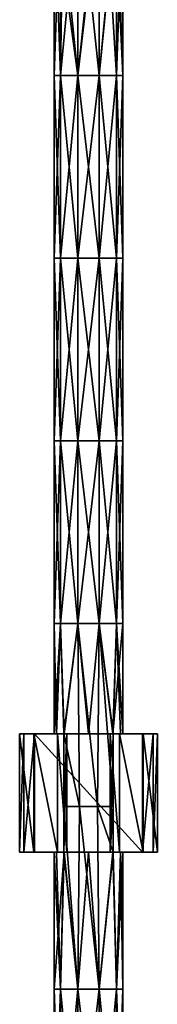
# Model space of a CAD drawing. Units: millimetres. Extents: x -157 to 157, y -448 to 10.
# Drawn here: x 60 to 74, y -394 to -294 of the extents above; entities that cross this region are included whole.
import ezdxf

# ---------------------------------------------------------------- set-up
doc = ezdxf.new("R2010")
doc.units = ezdxf.units.MM
doc.header["$LTSCALE"] = 52.148148
for name, color, linetype in [('24', 7, 'CONTINUOUS'), ('25', 7, 'CONTINUOUS'), ('55', 7, 'CONTINUOUS'), ('56', 7, 'CONTINUOUS'), ('57', 7, 'CONTINUOUS'), ('58', 7, 'CONTINUOUS'), ('59', 7, 'CONTINUOUS'), ('60', 7, 'CONTINUOUS'), ('61', 7, 'CONTINUOUS'), ('62', 7, 'CONTINUOUS'), ('63', 7, 'CONTINUOUS'), ('64', 7, 'CONTINUOUS'), ('65', 7, 'CONTINUOUS')]:
    doc.layers.add(name, color=color, linetype=linetype)

msp = doc.modelspace()

# ---------------------------------------------------------------- linework, layer by layer
at = {"layer": '24', "linetype": 'Continuous'}
for points in [[(63.629, -286.894, 2.002), (63, -281.584), (63.668, -300.138, 2.057), (63.629, -286.894, 2.002)], [(63, -281.584), (63, -300.138), (63.668, -300.138, 2.057), (63, -281.584)], [(69.332, -281.584, 2.057), (69.371, -286.894, 2.002), (70, -300.138), (69.332, -281.584, 2.057)], [(70, -281.584), (69.332, -281.584, 2.057), (70, -300.138), (70, -281.584)], [(63.838, -288.352, 2.272), (63.629, -286.894, 2.002), (63.668, -300.138, 2.057), (63.838, -288.352, 2.272)], [(69.371, -286.894, 2.002), (68.686, -289.144, 2.733), (69.332, -300.138, 2.057), (69.371, -286.894, 2.002)], [(70, -300.138), (69.371, -286.894, 2.002), (69.332, -300.138, 2.057), (70, -300.138)], [(65.418, -300.138, 3.329), (63.838, -288.352, 2.272), (63.668, -300.138, 2.057), (65.418, -300.138, 3.329)], [(64.306, -289.136, 2.727), (63.838, -288.352, 2.272), (65.418, -300.138, 3.329), (64.306, -289.136, 2.727)], [(66.491, -289.873, 3.5), (64.306, -289.136, 2.727), (65.418, -300.138, 3.329), (66.491, -289.873, 3.5)], [(67.582, -300.138, 3.329), (66.491, -289.873, 3.5), (65.418, -300.138, 3.329), (67.582, -300.138, 3.329)], [(68.686, -289.144, 2.733), (66.491, -289.873, 3.5), (67.582, -300.138, 3.329), (68.686, -289.144, 2.733)], [(69.332, -300.138, 2.057), (68.686, -289.144, 2.733), (67.582, -300.138, 3.329), (69.332, -300.138, 2.057)], [(63.668, -300.138, 2.057), (63, -300.138), (63.668, -318.693, 2.057), (63.668, -300.138, 2.057)], [(63, -300.138), (63, -318.693), (63.668, -318.693, 2.057), (63, -300.138)], [(65.418, -300.138, 3.329), (63.668, -300.138, 2.057), (65.418, -318.693, 3.329), (65.418, -300.138, 3.329)], [(65.418, -318.693, 3.329), (63.668, -300.138, 2.057), (63.668, -318.693, 2.057), (65.418, -318.693, 3.329)], [(67.582, -300.138, 3.329), (65.418, -300.138, 3.329), (67.582, -318.693, 3.329), (67.582, -300.138, 3.329)], [(67.582, -318.693, 3.329), (65.418, -300.138, 3.329), (65.418, -318.693, 3.329), (67.582, -318.693, 3.329)], [(69.332, -300.138, 2.057), (67.582, -300.138, 3.329), (69.332, -318.693, 2.057), (69.332, -300.138, 2.057)], [(69.332, -318.693, 2.057), (67.582, -300.138, 3.329), (67.582, -318.693, 3.329), (69.332, -318.693, 2.057)], [(70, -300.138), (69.332, -300.138, 2.057), (70, -318.693), (70, -300.138)], [(70, -318.693), (69.332, -300.138, 2.057), (69.332, -318.693, 2.057), (70, -318.693)], [(63.668, -318.693, 2.057), (63, -318.693), (63.668, -337.247, 2.057), (63.668, -318.693, 2.057)], [(63, -318.693), (63, -337.247), (63.668, -337.247, 2.057), (63, -318.693)], [(65.418, -318.693, 3.329), (63.668, -318.693, 2.057), (65.418, -337.247, 3.329), (65.418, -318.693, 3.329)], [(65.418, -337.247, 3.329), (63.668, -318.693, 2.057), (63.668, -337.247, 2.057), (65.418, -337.247, 3.329)], [(67.582, -318.693, 3.329), (65.418, -318.693, 3.329), (67.582, -337.247, 3.329), (67.582, -318.693, 3.329)], [(67.582, -337.247, 3.329), (65.418, -318.693, 3.329), (65.418, -337.247, 3.329), (67.582, -337.247, 3.329)], [(69.332, -318.693, 2.057), (67.582, -318.693, 3.329), (69.332, -337.247, 2.057), (69.332, -318.693, 2.057)], [(69.332, -337.247, 2.057), (67.582, -318.693, 3.329), (67.582, -337.247, 3.329), (69.332, -337.247, 2.057)], [(70, -318.693), (69.332, -318.693, 2.057), (70, -337.247), (70, -318.693)], [(70, -337.247), (69.332, -318.693, 2.057), (69.332, -337.247, 2.057), (70, -337.247)], [(63, -355.801), (63.668, -355.801, 2.057), (63, -337.247), (63, -355.801)], [(63, -337.247), (63.668, -355.801, 2.057), (63.668, -337.247, 2.057), (63, -337.247)], [(63.668, -355.801, 2.057), (65.418, -355.801, 3.329), (63.668, -337.247, 2.057), (63.668, -355.801, 2.057)], [(65.418, -355.801, 3.329), (65.418, -337.247, 3.329), (63.668, -337.247, 2.057), (65.418, -355.801, 3.329)], [(65.418, -355.801, 3.329), (67.582, -355.801, 3.329), (65.418, -337.247, 3.329), (65.418, -355.801, 3.329)], [(67.582, -355.801, 3.329), (67.582, -337.247, 3.329), (65.418, -337.247, 3.329), (67.582, -355.801, 3.329)], [(67.582, -355.801, 3.329), (69.332, -355.801, 2.057), (67.582, -337.247, 3.329), (67.582, -355.801, 3.329)], [(69.332, -355.801, 2.057), (69.332, -337.247, 2.057), (67.582, -337.247, 3.329), (69.332, -355.801, 2.057)], [(69.332, -355.801, 2.057), (70, -355.801), (69.332, -337.247, 2.057), (69.332, -355.801, 2.057)], [(70, -355.801), (70, -337.247), (69.332, -337.247, 2.057), (70, -355.801)], [(63, -355.801), (63, -367), (63.26, -367, 1.323), (63, -355.801)], [(63.668, -355.801, 2.057), (63, -355.801), (63.26, -367, 1.323), (63.668, -355.801, 2.057)], [(64, -367, 2.45), (63.668, -355.801, 2.057), (63.26, -367, 1.323), (64, -367, 2.45)], [(65.418, -355.801, 3.329), (63.668, -355.801, 2.057), (64, -367, 2.45), (65.418, -355.801, 3.329)], [(65.583, -374.356, 3.378), (65.418, -355.801, 3.329), (64, -367, 2.45), (65.583, -374.356, 3.378)], [(67.582, -355.801, 3.329), (65.418, -355.801, 3.329), (67.417, -374.356, 3.378), (67.582, -355.801, 3.329)], [(67.417, -374.356, 3.378), (65.418, -355.801, 3.329), (65.583, -374.356, 3.378), (67.417, -374.356, 3.378)], [(69, -374.356, 2.45), (67.582, -355.801, 3.329), (67.417, -374.356, 3.378), (69, -374.356, 2.45)], [(69.332, -355.801, 2.057), (67.582, -355.801, 3.329), (69, -367, 2.45), (69.332, -355.801, 2.057)], [(69, -367, 2.45), (67.582, -355.801, 3.329), (69, -374.356, 2.45), (69, -367, 2.45)], [(69.74, -367, 1.323), (69.332, -355.801, 2.057), (69, -367, 2.45), (69.74, -367, 1.323)], [(70, -355.801), (69.332, -355.801, 2.057), (70, -367), (70, -355.801)], [(70, -367), (69.332, -355.801, 2.057), (69.74, -367, 1.323), (70, -367)], [(64, -374.356, 2.45), (65.583, -374.356, 3.378), (64, -367, 2.45), (64, -374.356, 2.45)], [(65.583, -374.356, 3.378), (64, -374.356, 2.45), (65.418, -392.91, 3.329), (65.583, -374.356, 3.378)], [(65.418, -392.91, 3.329), (64, -374.356, 2.45), (64, -379, 2.45), (65.418, -392.91, 3.329)], [(67.582, -392.91, 3.329), (65.583, -374.356, 3.378), (65.418, -392.91, 3.329), (67.582, -392.91, 3.329)], [(67.417, -374.356, 3.378), (65.583, -374.356, 3.378), (67.582, -392.91, 3.329), (67.417, -374.356, 3.378)], [(69, -374.356, 2.45), (67.417, -374.356, 3.378), (69, -379, 2.45), (69, -374.356, 2.45)], [(69, -379, 2.45), (67.417, -374.356, 3.378), (67.582, -392.91, 3.329), (69, -379, 2.45)], [(63, -392.91), (63.668, -392.91, 2.057), (63, -379), (63, -392.91)], [(63, -379), (63.668, -392.91, 2.057), (63.26, -379, 1.323), (63, -379)], [(63.26, -379, 1.323), (63.668, -392.91, 2.057), (64, -379, 2.45), (63.26, -379, 1.323)], [(63.668, -392.91, 2.057), (65.418, -392.91, 3.329), (64, -379, 2.45), (63.668, -392.91, 2.057)], [(69.332, -392.91, 2.057), (69, -379, 2.45), (67.582, -392.91, 3.329), (69.332, -392.91, 2.057)], [(69.74, -379, 1.323), (69, -379, 2.45), (69.332, -392.91, 2.057), (69.74, -379, 1.323)], [(70, -392.91), (69.74, -379, 1.323), (69.332, -392.91, 2.057), (70, -392.91)], [(70, -379), (69.74, -379, 1.323), (70, -392.91), (70, -379)], [(63.668, -392.91, 2.057), (63, -392.91), (63.668, -411.464, 2.057), (63.668, -392.91, 2.057)], [(63.668, -411.464, 2.057), (63, -392.91), (63, -411.464), (63.668, -411.464, 2.057)], [(65.418, -392.91, 3.329), (63.668, -392.91, 2.057), (65.418, -411.464, 3.329), (65.418, -392.91, 3.329)], [(65.418, -411.464, 3.329), (63.668, -392.91, 2.057), (63.668, -411.464, 2.057), (65.418, -411.464, 3.329)], [(67.582, -392.91, 3.329), (65.418, -392.91, 3.329), (67.582, -411.464, 3.329), (67.582, -392.91, 3.329)], [(67.582, -411.464, 3.329), (65.418, -392.91, 3.329), (65.418, -411.464, 3.329), (67.582, -411.464, 3.329)], [(69.332, -392.91, 2.057), (67.582, -392.91, 3.329), (69.332, -411.464, 2.057), (69.332, -392.91, 2.057)], [(69.332, -411.464, 2.057), (67.582, -392.91, 3.329), (67.582, -411.464, 3.329), (69.332, -411.464, 2.057)], [(70, -392.91), (69.332, -392.91, 2.057), (70, -411.464), (70, -392.91)], [(70, -411.464), (69.332, -392.91, 2.057), (69.332, -411.464, 2.057), (70, -411.464)]]:
    msp.add_3dface(points, dxfattribs=at)
at = {"layer": '25', "linetype": 'Continuous'}
for points in [[(63, -300.138), (63, -281.584), (63.668, -281.584, -2.057), (63, -300.138)], [(63, -300.138), (63.668, -281.584, -2.057), (63.668, -300.138, -2.057), (63, -300.138)], [(63.668, -281.584, -2.057), (65.418, -281.584, -3.329), (63.668, -300.138, -2.057), (63.668, -281.584, -2.057)], [(63.668, -300.138, -2.057), (65.418, -281.584, -3.329), (65.418, -300.138, -3.329), (63.668, -300.138, -2.057)], [(65.418, -281.584, -3.329), (67.582, -281.584, -3.329), (65.418, -300.138, -3.329), (65.418, -281.584, -3.329)], [(65.418, -300.138, -3.329), (67.582, -281.584, -3.329), (67.582, -300.138, -3.329), (65.418, -300.138, -3.329)], [(67.582, -281.584, -3.329), (69.332, -281.584, -2.057), (67.582, -300.138, -3.329), (67.582, -281.584, -3.329)], [(67.582, -300.138, -3.329), (69.332, -281.584, -2.057), (69.332, -300.138, -2.057), (67.582, -300.138, -3.329)], [(70, -281.584), (70, -300.138), (69.332, -300.138, -2.057), (70, -281.584)], [(69.332, -281.584, -2.057), (70, -281.584), (69.332, -300.138, -2.057), (69.332, -281.584, -2.057)], [(63, -318.693), (63, -300.138), (63.668, -300.138, -2.057), (63, -318.693)], [(63, -318.693), (63.668, -300.138, -2.057), (63.668, -318.693, -2.057), (63, -318.693)], [(63.668, -300.138, -2.057), (65.418, -300.138, -3.329), (63.668, -318.693, -2.057), (63.668, -300.138, -2.057)], [(63.668, -318.693, -2.057), (65.418, -300.138, -3.329), (65.418, -318.693, -3.329), (63.668, -318.693, -2.057)], [(65.418, -300.138, -3.329), (67.582, -300.138, -3.329), (65.418, -318.693, -3.329), (65.418, -300.138, -3.329)], [(65.418, -318.693, -3.329), (67.582, -300.138, -3.329), (67.582, -318.693, -3.329), (65.418, -318.693, -3.329)], [(67.582, -300.138, -3.329), (69.332, -300.138, -2.057), (67.582, -318.693, -3.329), (67.582, -300.138, -3.329)], [(67.582, -318.693, -3.329), (69.332, -300.138, -2.057), (69.332, -318.693, -2.057), (67.582, -318.693, -3.329)], [(70, -300.138), (70, -318.693), (69.332, -318.693, -2.057), (70, -300.138)], [(69.332, -300.138, -2.057), (70, -300.138), (69.332, -318.693, -2.057), (69.332, -300.138, -2.057)], [(63, -337.247), (63, -318.693), (63.668, -318.693, -2.057), (63, -337.247)], [(63, -337.247), (63.668, -318.693, -2.057), (63.668, -337.247, -2.057), (63, -337.247)], [(63.668, -318.693, -2.057), (65.418, -318.693, -3.329), (63.668, -337.247, -2.057), (63.668, -318.693, -2.057)], [(63.668, -337.247, -2.057), (65.418, -318.693, -3.329), (65.418, -337.247, -3.329), (63.668, -337.247, -2.057)], [(65.418, -318.693, -3.329), (67.582, -318.693, -3.329), (65.418, -337.247, -3.329), (65.418, -318.693, -3.329)], [(65.418, -337.247, -3.329), (67.582, -318.693, -3.329), (67.582, -337.247, -3.329), (65.418, -337.247, -3.329)], [(67.582, -318.693, -3.329), (69.332, -318.693, -2.057), (67.582, -337.247, -3.329), (67.582, -318.693, -3.329)], [(67.582, -337.247, -3.329), (69.332, -318.693, -2.057), (69.332, -337.247, -2.057), (67.582, -337.247, -3.329)], [(70, -318.693), (70, -337.247), (69.332, -337.247, -2.057), (70, -318.693)], [(69.332, -318.693, -2.057), (70, -318.693), (69.332, -337.247, -2.057), (69.332, -318.693, -2.057)], [(63, -355.801), (63, -337.247), (63.668, -337.247, -2.057), (63, -355.801)], [(63.668, -355.801, -2.057), (63, -355.801), (63.668, -337.247, -2.057), (63.668, -355.801, -2.057)], [(65.418, -355.801, -3.329), (63.668, -355.801, -2.057), (65.418, -337.247, -3.329), (65.418, -355.801, -3.329)], [(63.668, -355.801, -2.057), (63.668, -337.247, -2.057), (65.418, -337.247, -3.329), (63.668, -355.801, -2.057)], [(67.582, -355.801, -3.329), (65.418, -355.801, -3.329), (67.582, -337.247, -3.329), (67.582, -355.801, -3.329)], [(65.418, -355.801, -3.329), (65.418, -337.247, -3.329), (67.582, -337.247, -3.329), (65.418, -355.801, -3.329)], [(69.332, -355.801, -2.057), (67.582, -355.801, -3.329), (69.332, -337.247, -2.057), (69.332, -355.801, -2.057)], [(67.582, -355.801, -3.329), (67.582, -337.247, -3.329), (69.332, -337.247, -2.057), (67.582, -355.801, -3.329)], [(70, -337.247), (70, -355.801), (69.332, -355.801, -2.057), (70, -337.247)], [(70, -337.247), (69.332, -355.801, -2.057), (69.332, -337.247, -2.057), (70, -337.247)], [(63, -367), (63, -355.801), (63.668, -355.801, -2.057), (63, -367)], [(63, -367), (63.668, -355.801, -2.057), (64.025, -367, -2.475), (63, -367)], [(63.668, -355.801, -2.057), (65.418, -355.801, -3.329), (64.025, -367, -2.475), (63.668, -355.801, -2.057)], [(64.025, -367, -2.475), (65.418, -355.801, -3.329), (66.5, -367, -3.5), (64.025, -367, -2.475)], [(65.418, -355.801, -3.329), (67.582, -355.801, -3.329), (66.5, -367, -3.5), (65.418, -355.801, -3.329)], [(66.5, -367, -3.5), (67.582, -355.801, -3.329), (68.975, -367, -2.475), (66.5, -367, -3.5)], [(67.582, -355.801, -3.329), (69.332, -355.801, -2.057), (68.975, -367, -2.475), (67.582, -355.801, -3.329)], [(70, -355.801), (70, -367), (68.975, -367, -2.475), (70, -355.801)], [(69.332, -355.801, -2.057), (70, -355.801), (68.975, -367, -2.475), (69.332, -355.801, -2.057)], [(63, -392.91), (63, -379), (64.025, -379, -2.475), (63, -392.91)], [(63, -392.91), (64.025, -379, -2.475), (63.668, -392.91, -2.057), (63, -392.91)], [(63.668, -392.91, -2.057), (64.025, -379, -2.475), (65.418, -392.91, -3.329), (63.668, -392.91, -2.057)], [(64.025, -379, -2.475), (66.5, -379, -3.5), (65.418, -392.91, -3.329), (64.025, -379, -2.475)], [(65.418, -392.91, -3.329), (66.5, -379, -3.5), (67.582, -392.91, -3.329), (65.418, -392.91, -3.329)], [(66.5, -379, -3.5), (68.975, -379, -2.475), (67.582, -392.91, -3.329), (66.5, -379, -3.5)], [(67.582, -392.91, -3.329), (68.975, -379, -2.475), (69.332, -392.91, -2.057), (67.582, -392.91, -3.329)], [(68.975, -379, -2.475), (70, -379), (69.332, -392.91, -2.057), (68.975, -379, -2.475)], [(70, -379), (70, -392.91), (69.332, -392.91, -2.057), (70, -379)], [(63, -411.464), (63, -392.91), (63.668, -392.91, -2.057), (63, -411.464)], [(63, -411.464), (63.668, -392.91, -2.057), (63.668, -411.464, -2.057), (63, -411.464)], [(63.668, -392.91, -2.057), (65.418, -392.91, -3.329), (63.668, -411.464, -2.057), (63.668, -392.91, -2.057)], [(63.668, -411.464, -2.057), (65.418, -392.91, -3.329), (65.418, -411.464, -3.329), (63.668, -411.464, -2.057)], [(65.418, -392.91, -3.329), (67.582, -392.91, -3.329), (65.418, -411.464, -3.329), (65.418, -392.91, -3.329)], [(65.418, -411.464, -3.329), (67.582, -392.91, -3.329), (67.582, -411.464, -3.329), (65.418, -411.464, -3.329)], [(67.582, -392.91, -3.329), (69.332, -392.91, -2.057), (67.582, -411.464, -3.329), (67.582, -392.91, -3.329)], [(67.582, -411.464, -3.329), (69.332, -392.91, -2.057), (69.332, -411.464, -2.057), (67.582, -411.464, -3.329)], [(70, -392.91), (70, -411.464), (69.332, -411.464, -2.057), (70, -392.91)], [(69.332, -392.91, -2.057), (70, -392.91), (69.332, -411.464, -2.057), (69.332, -392.91, -2.057)]]:
    msp.add_3dface(points, dxfattribs=at)
at = {"layer": '55', "color": 178, "linetype": 'Continuous', "true_color": 0x00000b}
for points in [[(59.5, -367, 1.527), (60.928, -367, 3.668), (59.5, -367, -6), (59.5, -367, 1.527)], [(59.5, -367, -6), (60.928, -367, 3.668), (59.941, -367, -7.059), (59.5, -367, -6)], [(59.941, -367, -7.059), (60.928, -367, 3.668), (61, -367, -7.5), (59.941, -367, -7.059)], [(60.928, -367, 3.668), (63.363, -367, 4.5), (61, -367, -7.5), (60.928, -367, 3.668)], [(63, -367), (64.025, -367, -2.475), (61, -367, -7.5), (63, -367)], [(63.363, -367, 4.5), (63, -367), (61, -367, -7.5), (63.363, -367, 4.5)], [(64.025, -367, -2.475), (66.5, -367, -3.5), (61, -367, -7.5), (64.025, -367, -2.475)], [(66.5, -367, -3.5), (68.975, -367, -2.475), (61, -367, -7.5), (66.5, -367, -3.5)], [(61, -367, -7.5), (68.975, -367, -2.475), (72, -367, -7.5), (61, -367, -7.5)], [(63.26, -367, 1.323), (63, -367), (63.363, -367, 4.5), (63.26, -367, 1.323)], [(64, -367, 2.45), (63.26, -367, 1.323), (63.363, -367, 4.5), (64, -367, 2.45)], [(64.287, -367, 3.663), (64, -367, 2.45), (63.363, -367, 4.5), (64.287, -367, 3.663)], [(69.637, -367, 4.5), (69, -367, 2.45), (68.713, -367, 3.663), (69.637, -367, 4.5)], [(68.975, -367, -2.475), (70, -367), (72, -367, -7.5), (68.975, -367, -2.475)], [(69.74, -367, 1.323), (69, -367, 2.45), (69.637, -367, 4.5), (69.74, -367, 1.323)], [(72.072, -367, 3.668), (69.74, -367, 1.323), (69.637, -367, 4.5), (72.072, -367, 3.668)], [(70, -367), (69.74, -367, 1.323), (72.072, -367, 3.668), (70, -367)], [(72, -367, -7.5), (70, -367), (72.072, -367, 3.668), (72, -367, -7.5)], [(73.059, -367, -7.059), (72, -367, -7.5), (72.072, -367, 3.668), (73.059, -367, -7.059)], [(73.5, -367, 1.527), (73.059, -367, -7.059), (72.072, -367, 3.668), (73.5, -367, 1.527)], [(73.5, -367, -6), (73.059, -367, -7.059), (73.5, -367, 1.527), (73.5, -367, -6)]]:
    msp.add_3dface(points, dxfattribs=at)
at = {"layer": '56', "color": 178, "linetype": 'Continuous', "true_color": 0x00000b}
for points in [[(59.5, -379, -6), (59.941, -379, -7.059), (59.5, -379, 1.527), (59.5, -379, -6)], [(59.5, -379, 1.527), (59.941, -379, -7.059), (60.928, -379, 3.668), (59.5, -379, 1.527)], [(59.941, -379, -7.059), (61, -379, -7.5), (60.928, -379, 3.668), (59.941, -379, -7.059)], [(63, -379), (63.26, -379, 1.323), (60.928, -379, 3.668), (63, -379)], [(61, -379, -7.5), (63, -379), (60.928, -379, 3.668), (61, -379, -7.5)], [(60.928, -379, 3.668), (63.26, -379, 1.323), (63.363, -379, 4.5), (60.928, -379, 3.668)], [(64.025, -379, -2.475), (63, -379), (61, -379, -7.5), (64.025, -379, -2.475)], [(72, -379, -7.5), (64.025, -379, -2.475), (61, -379, -7.5), (72, -379, -7.5)], [(63.26, -379, 1.323), (64, -379, 2.45), (63.363, -379, 4.5), (63.26, -379, 1.323)], [(63.363, -379, 4.5), (64, -379, 2.45), (64.287, -379, 3.663), (63.363, -379, 4.5)], [(66.5, -379, -3.5), (64.025, -379, -2.475), (72, -379, -7.5), (66.5, -379, -3.5)], [(68.975, -379, -2.475), (66.5, -379, -3.5), (72, -379, -7.5), (68.975, -379, -2.475)], [(68.713, -379, 3.663), (69, -379, 2.45), (69.637, -379, 4.5), (68.713, -379, 3.663)], [(70, -379), (68.975, -379, -2.475), (72, -379, -7.5), (70, -379)], [(69, -379, 2.45), (69.74, -379, 1.323), (69.637, -379, 4.5), (69, -379, 2.45)], [(69.74, -379, 1.323), (70, -379), (69.637, -379, 4.5), (69.74, -379, 1.323)], [(69.637, -379, 4.5), (70, -379), (72, -379, -7.5), (69.637, -379, 4.5)], [(72.072, -379, 3.668), (69.637, -379, 4.5), (72, -379, -7.5), (72.072, -379, 3.668)], [(73.059, -379, -7.059), (72.072, -379, 3.668), (72, -379, -7.5), (73.059, -379, -7.059)], [(73.5, -379, 1.527), (72.072, -379, 3.668), (73.5, -379, -6), (73.5, -379, 1.527)], [(73.5, -379, -6), (72.072, -379, 3.668), (73.059, -379, -7.059), (73.5, -379, -6)]]:
    msp.add_3dface(points, dxfattribs=at)
at = {"layer": '57', "color": 178, "linetype": 'Continuous', "true_color": 0x00000b}
for points in [[(73.5, -367, -6), (73.5, -367, 1.527), (73.5, -379, 1.527), (73.5, -367, -6)], [(73.5, -367, -6), (73.5, -379, 1.527), (73.5, -379, -6), (73.5, -367, -6)]]:
    msp.add_3dface(points, dxfattribs=at)
at = {"layer": '58', "color": 178, "linetype": 'Continuous', "true_color": 0x00000b}
for points in [[(59.5, -367, 1.527), (59.5, -367, -6), (59.5, -379, -6), (59.5, -367, 1.527)], [(59.5, -367, 1.527), (59.5, -379, -6), (59.5, -379, 1.527), (59.5, -367, 1.527)]]:
    msp.add_3dface(points, dxfattribs=at)
at = {"layer": '59', "color": 178, "linetype": 'Continuous', "true_color": 0x00000b}
for points in [[(61, -367, -7.5), (72, -367, -7.5), (72, -379, -7.5), (61, -367, -7.5)], [(61, -367, -7.5), (72, -379, -7.5), (61, -379, -7.5), (61, -367, -7.5)]]:
    msp.add_3dface(points, dxfattribs=at)
at = {"layer": '60', "color": 178, "linetype": 'Continuous', "true_color": 0x00000b}
for points in [[(72.072, -367, 3.668), (69.637, -367, 4.5), (72.072, -379, 3.668), (72.072, -367, 3.668)], [(69.637, -367, 4.5), (69.637, -379, 4.5), (72.072, -379, 3.668), (69.637, -367, 4.5)], [(73.5, -367, 1.527), (72.072, -367, 3.668), (73.5, -379, 1.527), (73.5, -367, 1.527)], [(72.072, -367, 3.668), (72.072, -379, 3.668), (73.5, -379, 1.527), (72.072, -367, 3.668)]]:
    msp.add_3dface(points, dxfattribs=at)
at = {"layer": '61', "color": 178, "linetype": 'Continuous', "true_color": 0x00000b}
for points in [[(69, -367, 2.45), (69, -374.356, 2.45), (68.713, -379, 3.663), (69, -367, 2.45)], [(68.713, -367, 3.663), (69, -367, 2.45), (68.713, -379, 3.663), (68.713, -367, 3.663)], [(69.637, -367, 4.5), (68.713, -367, 3.663), (69.637, -379, 4.5), (69.637, -367, 4.5)], [(68.713, -367, 3.663), (68.713, -379, 3.663), (69.637, -379, 4.5), (68.713, -367, 3.663)], [(69, -374.356, 2.45), (69, -379, 2.45), (68.713, -379, 3.663), (69, -374.356, 2.45)]]:
    msp.add_3dface(points, dxfattribs=at)
at = {"layer": '62', "color": 178, "linetype": 'Continuous', "true_color": 0x00000b}
for points in [[(64.287, -367, 3.663), (63.363, -367, 4.5), (64.287, -379, 3.663), (64.287, -367, 3.663)], [(63.363, -367, 4.5), (63.363, -379, 4.5), (64.287, -379, 3.663), (63.363, -367, 4.5)], [(64, -374.356, 2.45), (64, -367, 2.45), (64.287, -367, 3.663), (64, -374.356, 2.45)], [(64, -379, 2.45), (64, -374.356, 2.45), (64.287, -367, 3.663), (64, -379, 2.45)], [(64, -379, 2.45), (64.287, -367, 3.663), (64.287, -379, 3.663), (64, -379, 2.45)]]:
    msp.add_3dface(points, dxfattribs=at)
at = {"layer": '63', "color": 178, "linetype": 'Continuous', "true_color": 0x00000b}
for points in [[(60.928, -367, 3.668), (59.5, -367, 1.527), (60.928, -379, 3.668), (60.928, -367, 3.668)], [(59.5, -367, 1.527), (59.5, -379, 1.527), (60.928, -379, 3.668), (59.5, -367, 1.527)], [(63.363, -367, 4.5), (60.928, -367, 3.668), (63.363, -379, 4.5), (63.363, -367, 4.5)], [(60.928, -367, 3.668), (60.928, -379, 3.668), (63.363, -379, 4.5), (60.928, -367, 3.668)]]:
    msp.add_3dface(points, dxfattribs=at)
at = {"layer": '64', "color": 178, "linetype": 'Continuous', "true_color": 0x00000b}
for points in [[(59.5, -367, -6), (59.941, -367, -7.059), (59.5, -379, -6), (59.5, -367, -6)], [(59.941, -367, -7.059), (59.941, -379, -7.059), (59.5, -379, -6), (59.941, -367, -7.059)], [(59.941, -367, -7.059), (61, -367, -7.5), (59.941, -379, -7.059), (59.941, -367, -7.059)], [(61, -367, -7.5), (61, -379, -7.5), (59.941, -379, -7.059), (61, -367, -7.5)]]:
    msp.add_3dface(points, dxfattribs=at)
at = {"layer": '65', "color": 178, "linetype": 'Continuous', "true_color": 0x00000b}
for points in [[(72, -367, -7.5), (73.059, -367, -7.059), (72, -379, -7.5), (72, -367, -7.5)], [(73.059, -367, -7.059), (73.059, -379, -7.059), (72, -379, -7.5), (73.059, -367, -7.059)], [(73.059, -367, -7.059), (73.5, -367, -6), (73.059, -379, -7.059), (73.059, -367, -7.059)], [(73.5, -367, -6), (73.5, -379, -6), (73.059, -379, -7.059), (73.5, -367, -6)]]:
    msp.add_3dface(points, dxfattribs=at)

doc.saveas('drawing.dxf')
